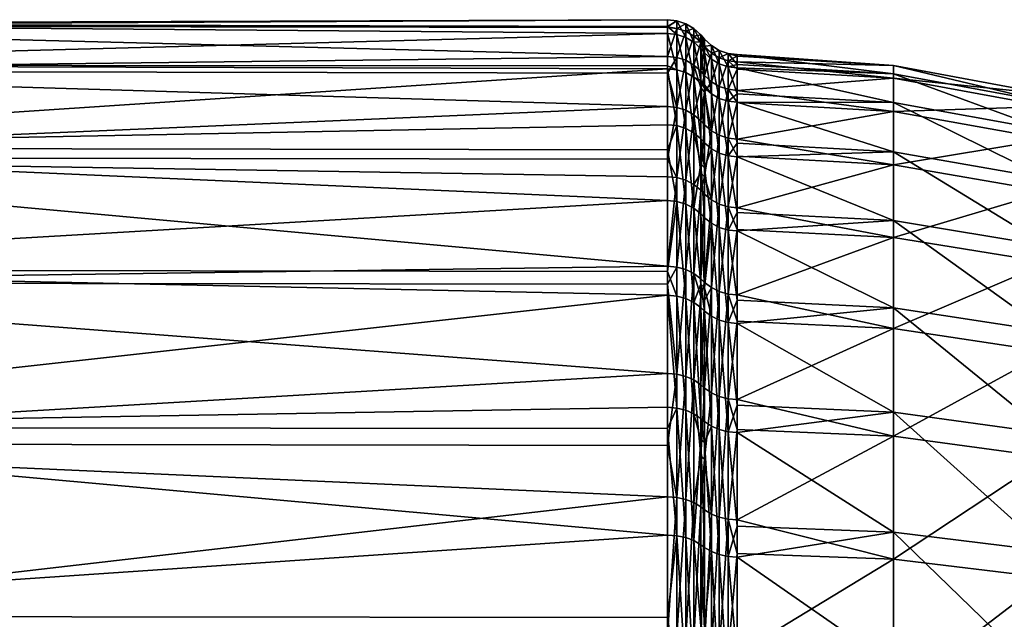
# Model space of a CAD drawing. Units: inches. Extents: x 18 to 237, y -77 to 35.
# Drawn here: x 34 to 49, y 13 to 23 of the extents above; entities that cross this region are included whole.
import ezdxf

# ---------------------------------------------------------------- set-up
doc = ezdxf.new("R2010")
doc.units = ezdxf.units.IN
doc.header["$MEASUREMENT"] = 0

msp = doc.modelspace()

# ---------------------------------------------------------------- linework, layer by layer
for points in [[(43.923, 22.435, -112.143), (25, 22.448, -112.144), (43.923, 22.546, -109.6)], [(43.923, 22.546, -109.6), (25, 22.448, -112.144), (25, 22.479, -108.213)], [(43.923, 22.546, -109.6), (25, 22.479, -108.213), (43.923, 22.436, -108.216)], [(44.072, 22.531, -109.601), (43.923, 22.546, -109.6), (43.923, 22.436, -108.216)], [(44.072, 22.531, -109.601), (43.923, 22.435, -112.143), (43.923, 22.546, -109.6)], [(44.072, 22.311, -106.835), (44.072, 22.531, -109.601), (43.923, 22.436, -108.216)], [(44.072, 22.531, -109.601), (44.072, 22.409, -112.372), (43.923, 22.435, -112.143)], [(44.214, 22.264, -106.841), (44.214, 22.483, -109.601), (44.072, 22.531, -109.601)], [(44.214, 22.264, -106.841), (44.072, 22.531, -109.601), (44.072, 22.311, -106.835)], [(44.214, 22.483, -109.601), (44.072, 22.409, -112.372), (44.072, 22.531, -109.601)], [(25, 21.827, -104.337), (43.923, 22.326, -106.833), (25, 22.479, -108.213)], [(43.923, 22.436, -108.216), (25, 22.479, -108.213), (43.923, 22.326, -106.833)], [(43.923, 22.435, -112.143), (43.923, 22.425, -112.374), (25, 22.448, -112.144)], [(25, 22.448, -112.144), (43.923, 22.425, -112.374), (43.923, 21.963, -115.112)], [(25, 22.448, -112.144), (43.923, 21.963, -115.112), (25, 21.735, -116.009)], [(44.072, 22.311, -106.835), (43.923, 22.436, -108.216), (43.923, 22.326, -106.833)], [(44.072, 22.409, -112.372), (43.923, 22.425, -112.374), (43.923, 22.435, -112.143)], [(44.072, 22.409, -112.372), (43.923, 21.963, -115.112), (43.923, 22.425, -112.374)], [(44.072, 22.409, -112.372), (44.072, 21.947, -115.108), (43.923, 21.963, -115.112)], [(44.214, 22.483, -109.601), (44.214, 22.362, -112.367), (44.072, 22.409, -112.372)], [(44.214, 22.362, -112.367), (44.072, 21.947, -115.108), (44.072, 22.409, -112.372)], [(44.214, 22.362, -112.367), (44.214, 21.902, -115.097), (44.072, 21.947, -115.108)], [(44.342, 22.189, -106.852), (44.342, 22.407, -109.603), (44.214, 22.483, -109.601)], [(44.342, 22.189, -106.852), (44.214, 22.483, -109.601), (44.214, 22.264, -106.841)], [(44.342, 22.407, -109.603), (44.214, 22.362, -112.367), (44.214, 22.483, -109.601)], [(44.342, 22.407, -109.603), (44.342, 22.286, -112.359), (44.214, 22.362, -112.367)], [(44.342, 22.286, -112.359), (44.214, 21.902, -115.097), (44.214, 22.362, -112.367)], [(44.452, 22.197, -108.235), (44.452, 22.306, -109.605), (44.342, 22.407, -109.603)], [(44.452, 22.197, -108.235), (44.342, 22.407, -109.603), (44.342, 22.189, -106.852)], [(44.452, 22.306, -109.605), (44.342, 22.286, -112.359), (44.342, 22.407, -109.603)], [(25, 21.827, -104.337), (43.923, 21.814, -104.339), (43.923, 22.326, -106.833)], [(44.072, 21.753, -104.117), (44.072, 22.311, -106.835), (43.923, 22.326, -106.833)], [(44.072, 21.753, -104.117), (43.923, 22.326, -106.833), (43.923, 21.814, -104.339)], [(44.214, 21.707, -104.129), (44.214, 22.264, -106.841), (44.072, 22.311, -106.835)], [(44.214, 21.707, -104.129), (44.072, 22.311, -106.835), (44.072, 21.753, -104.117)], [(44.342, 22.286, -112.359), (44.342, 21.827, -115.08), (44.214, 21.902, -115.097)], [(44.342, 21.634, -104.149), (44.342, 22.189, -106.852), (44.214, 22.264, -106.841)], [(44.342, 21.634, -104.149), (44.214, 22.264, -106.841), (44.214, 21.707, -104.129)], [(44.452, 22.195, -112.12), (44.342, 22.286, -112.359), (44.452, 22.306, -109.605)], [(44.452, 22.195, -112.12), (44.452, 22.185, -112.349), (44.342, 22.286, -112.359)], [(44.452, 22.185, -112.349), (44.342, 21.827, -115.08), (44.342, 22.286, -112.359)], [(44.513, 22.235, -109.606), (44.452, 22.195, -112.12), (44.452, 22.306, -109.605)], [(44.513, 22.235, -109.606), (44.452, 22.306, -109.605), (44.513, 22.127, -108.241)], [(44.513, 22.127, -108.241), (44.452, 22.306, -109.605), (44.452, 22.197, -108.235)], [(44.513, 22.125, -112.113), (44.452, 22.195, -112.12), (44.513, 22.235, -109.606)], [(44.621, 22.135, -109.608), (44.513, 22.125, -112.113), (44.513, 22.235, -109.606)], [(44.621, 22.135, -109.608), (44.513, 22.235, -109.606), (44.513, 22.127, -108.241)], [(44.342, 22.189, -106.852), (44.452, 22.088, -106.866), (44.452, 22.197, -108.235)], [(44.452, 21.582, -104.4), (44.452, 22.088, -106.866), (44.342, 22.189, -106.852)], [(44.452, 21.582, -104.4), (44.342, 22.189, -106.852), (44.342, 21.634, -104.149)], [(44.452, 22.185, -112.349), (44.452, 21.728, -115.057), (44.342, 21.827, -115.08)], [(44.513, 22.127, -108.241), (44.452, 22.197, -108.235), (44.513, 22.018, -106.876)], [(44.513, 22.018, -106.876), (44.452, 22.197, -108.235), (44.452, 22.088, -106.866)], [(44.513, 22.125, -112.113), (44.452, 22.185, -112.349), (44.452, 22.195, -112.12)], [(44.513, 22.115, -112.341), (44.452, 21.728, -115.057), (44.452, 22.185, -112.349)], [(44.513, 22.115, -112.341), (44.452, 22.185, -112.349), (44.513, 22.125, -112.113)], [(44.513, 21.66, -115.041), (44.452, 21.728, -115.057), (44.513, 22.115, -112.341)], [(44.513, 22.018, -106.876), (44.452, 22.088, -106.866), (44.513, 21.513, -104.418)], [(44.513, 21.513, -104.418), (44.452, 22.088, -106.866), (44.452, 21.582, -104.4)], [(44.621, 21.919, -106.89), (44.621, 22.135, -109.608), (44.513, 22.127, -108.241)], [(44.621, 22.015, -112.331), (44.513, 22.125, -112.113), (44.621, 22.135, -109.608)], [(44.621, 21.919, -106.89), (44.513, 22.127, -108.241), (44.513, 22.018, -106.876)], [(44.621, 22.015, -112.331), (44.513, 22.115, -112.341), (44.513, 22.125, -112.113)], [(44.513, 21.66, -115.041), (44.513, 22.115, -112.341), (44.621, 22.015, -112.331)], [(44.621, 22.015, -112.331), (44.621, 22.135, -109.608), (44.747, 22.059, -109.609)], [(44.747, 21.844, -106.901), (44.747, 22.059, -109.609), (44.621, 22.135, -109.608)], [(44.747, 21.844, -106.901), (44.621, 22.135, -109.608), (44.621, 21.919, -106.89)], [(44.747, 21.94, -112.323), (44.621, 22.015, -112.331), (44.747, 22.059, -109.609)], [(44.747, 21.94, -112.323), (44.747, 22.059, -109.609), (44.886, 22.012, -109.61)], [(44.886, 21.797, -106.908), (44.886, 22.012, -109.61), (44.747, 22.059, -109.609)], [(44.886, 21.797, -106.908), (44.747, 22.059, -109.609), (44.747, 21.844, -106.901)], [(43.923, 21.698, -115.998), (25, 21.735, -116.009), (43.923, 21.963, -115.112)], [(44.072, 21.947, -115.108), (43.923, 21.698, -115.998), (43.923, 21.963, -115.112)], [(44.072, 21.947, -115.108), (44.072, 21.153, -117.767), (43.923, 21.698, -115.998)], [(44.214, 21.902, -115.097), (44.072, 21.153, -117.767), (44.072, 21.947, -115.108)], [(44.214, 21.902, -115.097), (44.214, 21.109, -117.75), (44.072, 21.153, -117.767)], [(44.342, 21.827, -115.08), (44.214, 21.109, -117.75), (44.214, 21.902, -115.097)], [(44.621, 21.371, -104.22), (44.621, 21.919, -106.89), (44.513, 22.018, -106.876)], [(44.621, 21.371, -104.22), (44.513, 22.018, -106.876), (44.513, 21.513, -104.418)], [(44.621, 21.562, -115.018), (44.513, 21.66, -115.041), (44.621, 22.015, -112.331)], [(44.621, 21.562, -115.018), (44.621, 22.015, -112.331), (44.747, 21.94, -112.323)], [(44.747, 21.94, -112.323), (44.747, 21.488, -115.001), (44.621, 21.562, -115.018)], [(44.747, 21.298, -104.24), (44.747, 21.844, -106.901), (44.621, 21.919, -106.89)], [(44.747, 21.298, -104.24), (44.621, 21.919, -106.89), (44.621, 21.371, -104.22)], [(44.886, 22.012, -109.61), (44.886, 21.893, -112.318), (44.747, 21.94, -112.323)], [(44.747, 21.94, -112.323), (44.886, 21.893, -112.318), (44.747, 21.488, -115.001)], [(44.886, 21.893, -112.318), (44.886, 21.442, -114.991), (44.747, 21.488, -115.001)], [(45.031, 21.833, -107.585), (45.031, 21.994, -109.61), (44.886, 22.012, -109.61)], [(45.031, 21.833, -107.585), (44.886, 22.012, -109.61), (44.886, 21.797, -106.908)], [(45.031, 21.994, -109.61), (45.031, 21.965, -110.286), (44.886, 22.012, -109.61)], [(44.886, 22.012, -109.61), (45.031, 21.965, -110.286), (44.886, 21.893, -112.318)], [(45.031, 21.965, -110.286), (45.031, 21.876, -112.316), (44.886, 21.893, -112.318)], [(44.886, 21.893, -112.318), (45.031, 21.876, -112.316), (45.031, 21.763, -112.983)], [(44.886, 21.893, -112.318), (45.031, 21.763, -112.983), (44.886, 21.442, -114.991)], [(45.031, 21.994, -109.61), (45.031, 21.833, -107.585), (47.516, 21.689, -107.602)], [(45.031, 21.965, -110.286), (45.031, 21.994, -109.61), (47.516, 21.82, -110.285)], [(47.516, 21.82, -110.285), (45.031, 21.994, -109.61), (47.516, 21.689, -107.602)], [(45.031, 21.876, -112.316), (45.031, 21.965, -110.286), (47.516, 21.82, -110.285)], [(25, 20.512, -100.633), (43.923, 21.768, -104.113), (25, 21.827, -104.337)], [(43.923, 21.768, -104.113), (43.923, 21.814, -104.339), (25, 21.827, -104.337)], [(25, 20.512, -100.633), (43.923, 20.88, -101.483), (43.923, 21.768, -104.113)], [(43.923, 21.814, -104.339), (43.923, 21.768, -104.113), (44.072, 21.753, -104.117)], [(44.072, 20.865, -101.489), (44.072, 21.753, -104.117), (43.923, 21.768, -104.113)], [(44.072, 20.865, -101.489), (43.923, 21.768, -104.113), (43.923, 20.88, -101.483)], [(44.214, 20.821, -101.506), (44.214, 21.707, -104.129), (44.072, 21.753, -104.117)], [(44.214, 20.821, -101.506), (44.072, 21.753, -104.117), (44.072, 20.865, -101.489)], [(44.342, 21.827, -115.08), (44.342, 21.038, -117.724), (44.214, 21.109, -117.75)], [(44.342, 21.827, -115.08), (44.452, 21.728, -115.057), (44.452, 21.467, -115.934)], [(44.452, 21.467, -115.934), (44.342, 21.038, -117.724), (44.342, 21.827, -115.08)], [(44.886, 21.252, -104.253), (44.886, 21.797, -106.908), (44.747, 21.844, -106.901)], [(44.886, 21.252, -104.253), (44.747, 21.844, -106.901), (44.747, 21.298, -104.24)], [(44.886, 21.797, -106.908), (45.031, 21.78, -106.91), (45.031, 21.833, -107.585)], [(45.031, 21.371, -104.92), (45.031, 21.78, -106.91), (44.886, 21.797, -106.908)], [(45.031, 21.371, -104.92), (44.886, 21.797, -106.908), (44.886, 21.252, -104.253)], [(44.886, 21.442, -114.991), (45.031, 21.763, -112.983), (45.031, 21.425, -114.987)], [(45.031, 21.763, -112.983), (45.031, 21.876, -112.316), (47.516, 21.619, -112.965)], [(47.516, 21.619, -112.965), (45.031, 21.876, -112.316), (47.516, 21.82, -110.285)], [(45.031, 21.833, -107.585), (45.031, 21.78, -106.91), (47.516, 21.689, -107.602)], [(45.031, 21.78, -106.91), (45.031, 21.371, -104.92), (47.516, 21.23, -104.954)], [(47.516, 21.689, -107.602), (45.031, 21.78, -106.91), (47.516, 21.23, -104.954)], [(45.031, 21.425, -114.987), (45.031, 21.763, -112.983), (47.516, 21.619, -112.965)], [(47.516, 21.82, -110.285), (47.516, 21.689, -107.602), (49.964, 21.237, -107.652)], [(47.516, 21.619, -112.965), (47.516, 21.82, -110.285), (49.964, 21.364, -110.279)], [(49.964, 21.364, -110.279), (47.516, 21.82, -110.285), (49.964, 21.237, -107.652)], [(43.923, 21.168, -117.772), (25, 20.361, -119.692), (25, 21.735, -116.009)], [(43.923, 21.168, -117.772), (25, 21.735, -116.009), (43.923, 21.698, -115.998)], [(44.072, 21.153, -117.767), (43.923, 21.168, -117.772), (43.923, 21.698, -115.998)], [(44.342, 20.751, -101.535), (44.342, 21.634, -104.149), (44.214, 21.707, -104.129)], [(44.342, 20.751, -101.535), (44.214, 21.707, -104.129), (44.214, 20.821, -101.506)], [(44.452, 20.657, -101.573), (44.452, 21.536, -104.176), (44.342, 21.634, -104.149)], [(44.342, 21.634, -104.149), (44.452, 21.536, -104.176), (44.452, 21.582, -104.4)], [(44.452, 20.657, -101.573), (44.342, 21.634, -104.149), (44.342, 20.751, -101.535)], [(44.513, 21.66, -115.041), (44.452, 21.467, -115.934), (44.452, 21.728, -115.057)], [(44.513, 21.398, -115.915), (44.452, 21.467, -115.934), (44.513, 21.66, -115.041)], [(44.513, 21.513, -104.418), (44.452, 21.582, -104.4), (44.513, 21.467, -104.194)], [(44.513, 21.467, -104.194), (44.452, 21.582, -104.4), (44.452, 21.536, -104.176)], [(44.513, 21.398, -115.915), (44.513, 21.66, -115.041), (44.621, 21.562, -115.018)], [(47.516, 21.091, -115.599), (45.031, 21.425, -114.987), (47.516, 21.619, -112.965)], [(47.516, 21.689, -107.602), (47.516, 21.23, -104.954), (49.964, 20.787, -105.06)], [(49.964, 21.237, -107.652), (47.516, 21.689, -107.602), (49.964, 20.787, -105.06)], [(47.516, 21.091, -115.599), (47.516, 21.619, -112.965), (49.964, 21.168, -112.903)], [(49.964, 21.168, -112.903), (47.516, 21.619, -112.965), (49.964, 21.364, -110.279)], [(44.452, 21.467, -115.934), (44.452, 20.942, -117.689), (44.342, 21.038, -117.724)], [(44.513, 21.467, -104.194), (44.452, 21.536, -104.176), (44.513, 20.591, -101.6)], [(44.513, 20.591, -101.6), (44.452, 21.536, -104.176), (44.452, 20.657, -101.573)], [(44.513, 21.398, -115.915), (44.452, 20.942, -117.689), (44.452, 21.467, -115.934)], [(44.621, 21.562, -115.018), (44.621, 20.782, -117.63), (44.513, 21.398, -115.915)], [(44.513, 21.513, -104.418), (44.513, 21.467, -104.194), (44.621, 21.371, -104.22)], [(44.621, 20.498, -101.638), (44.621, 21.371, -104.22), (44.513, 21.467, -104.194)], [(44.621, 20.498, -101.638), (44.513, 21.467, -104.194), (44.513, 20.591, -101.6)], [(44.621, 21.562, -115.018), (44.747, 21.488, -115.001), (44.621, 20.782, -117.63)], [(44.621, 20.782, -117.63), (44.747, 21.488, -115.001), (44.747, 20.711, -117.604)], [(44.747, 20.711, -117.604), (44.747, 21.488, -115.001), (44.886, 21.442, -114.991)], [(44.747, 20.711, -117.604), (44.886, 21.442, -114.991), (44.886, 20.666, -117.588)], [(44.886, 21.442, -114.991), (45.031, 21.425, -114.987), (45.031, 21.231, -115.635)], [(44.886, 20.666, -117.588), (44.886, 21.442, -114.991), (45.031, 21.231, -115.635)], [(45.031, 21.231, -115.635), (45.031, 21.425, -114.987), (47.516, 21.091, -115.599)], [(44.513, 20.876, -117.665), (44.452, 20.942, -117.689), (44.513, 21.398, -115.915)], [(44.513, 21.398, -115.915), (44.621, 20.782, -117.63), (44.513, 20.876, -117.665)], [(44.747, 20.428, -101.667), (44.747, 21.298, -104.24), (44.621, 21.371, -104.22)], [(44.747, 20.428, -101.667), (44.621, 21.371, -104.22), (44.621, 20.498, -101.638)], [(44.886, 20.384, -101.685), (44.886, 21.252, -104.253), (44.747, 21.298, -104.24)], [(44.886, 20.384, -101.685), (44.747, 21.298, -104.24), (44.747, 20.428, -101.667)], [(44.886, 21.252, -104.253), (45.031, 21.235, -104.257), (45.031, 21.371, -104.92)], [(45.031, 21.371, -104.92), (45.031, 21.235, -104.257), (47.516, 21.23, -104.954)], [(43.923, 20.332, -119.679), (25, 20.361, -119.692), (43.923, 21.168, -117.772)], [(44.072, 21.153, -117.767), (43.923, 20.332, -119.679), (43.923, 21.168, -117.772)], [(44.072, 20.039, -120.307), (43.923, 20.332, -119.679), (44.072, 21.153, -117.767)], [(44.072, 20.039, -120.307), (44.072, 21.153, -117.767), (44.214, 21.109, -117.75)], [(45.031, 20.585, -102.332), (45.031, 21.235, -104.257), (44.886, 21.252, -104.253)], [(45.031, 20.585, -102.332), (44.886, 21.252, -104.253), (44.886, 20.384, -101.685)], [(44.886, 20.666, -117.588), (45.031, 21.231, -115.635), (45.031, 20.65, -117.582)], [(45.031, 21.235, -104.257), (45.031, 20.585, -102.332), (47.516, 20.449, -102.384)], [(47.516, 21.23, -104.954), (45.031, 21.235, -104.257), (47.516, 20.449, -102.384)], [(45.031, 20.65, -117.582), (45.031, 21.231, -115.635), (47.516, 21.091, -115.599)], [(47.516, 21.23, -104.954), (47.516, 20.449, -102.384), (49.964, 20.022, -102.543)], [(49.964, 20.787, -105.06), (47.516, 21.23, -104.954), (49.964, 20.022, -102.543)], [(49.964, 20.651, -115.482), (47.516, 21.091, -115.599), (49.964, 21.168, -112.903)], [(44.214, 19.997, -120.286), (44.072, 20.039, -120.307), (44.214, 21.109, -117.75)], [(44.214, 19.997, -120.286), (44.214, 21.109, -117.75), (44.342, 21.038, -117.724)], [(44.342, 21.038, -117.724), (44.342, 19.929, -120.251), (44.214, 19.997, -120.286)], [(44.452, 20.942, -117.689), (44.452, 20.114, -119.576), (44.342, 21.038, -117.724)], [(44.342, 21.038, -117.724), (44.452, 20.114, -119.576), (44.342, 19.929, -120.251)], [(47.516, 20.243, -118.148), (45.031, 20.65, -117.582), (47.516, 21.091, -115.599)], [(47.516, 20.243, -118.148), (47.516, 21.091, -115.599), (49.964, 20.651, -115.482)], [(43.923, 20.478, -100.649), (43.923, 20.88, -101.483), (25, 20.512, -100.633)], [(44.072, 20.865, -101.489), (43.923, 20.88, -101.483), (43.923, 20.478, -100.649)], [(44.072, 19.661, -98.989), (44.072, 20.865, -101.489), (43.923, 20.478, -100.649)], [(44.214, 19.62, -99.012), (44.214, 20.821, -101.506), (44.072, 20.865, -101.489)], [(44.214, 19.62, -99.012), (44.072, 20.865, -101.489), (44.072, 19.661, -98.989)], [(44.342, 19.553, -99.049), (44.342, 20.751, -101.535), (44.214, 20.821, -101.506)], [(44.342, 19.553, -99.049), (44.214, 20.821, -101.506), (44.214, 19.62, -99.012)], [(44.513, 20.876, -117.665), (44.452, 20.114, -119.576), (44.452, 20.942, -117.689)], [(44.513, 20.051, -119.545), (44.452, 20.114, -119.576), (44.513, 20.876, -117.665)], [(44.621, 20.782, -117.63), (44.513, 20.051, -119.545), (44.513, 20.876, -117.665)], [(44.452, 20.259, -100.749), (44.452, 20.657, -101.573), (44.342, 20.751, -101.535)], [(44.452, 20.259, -100.749), (44.342, 20.751, -101.535), (44.342, 19.553, -99.049)], [(44.513, 20.591, -101.6), (44.452, 20.657, -101.573), (44.513, 20.195, -100.778)], [(44.513, 20.195, -100.778), (44.452, 20.657, -101.573), (44.452, 20.259, -100.749)], [(44.621, 20.782, -117.63), (44.621, 19.687, -120.126), (44.513, 20.051, -119.545)], [(44.747, 20.711, -117.604), (44.621, 19.687, -120.126), (44.621, 20.782, -117.63)], [(44.747, 20.711, -117.604), (44.747, 19.62, -120.092), (44.621, 19.687, -120.126)], [(44.886, 20.666, -117.588), (44.747, 19.62, -120.092), (44.747, 20.711, -117.604)], [(44.886, 20.666, -117.588), (44.886, 19.577, -120.07), (44.747, 19.62, -120.092)], [(44.886, 20.666, -117.588), (45.031, 20.65, -117.582), (45.031, 20.378, -118.201)], [(45.031, 20.378, -118.201), (44.886, 19.577, -120.07), (44.886, 20.666, -117.588)], [(45.031, 20.378, -118.201), (45.031, 20.65, -117.582), (47.516, 20.243, -118.148)], [(49.964, 19.821, -117.978), (47.516, 20.243, -118.148), (49.964, 20.651, -115.482)], [(43.923, 20.478, -100.649), (25, 20.512, -100.633), (43.923, 19.675, -98.981)], [(43.923, 19.675, -98.981), (25, 20.512, -100.633), (25, 18.574, -97.213)], [(44.621, 20.498, -101.638), (44.513, 20.591, -101.6), (44.513, 20.195, -100.778)], [(44.621, 19.315, -99.182), (44.621, 20.498, -101.638), (44.513, 20.195, -100.778)], [(44.747, 19.25, -99.219), (44.747, 20.428, -101.667), (44.621, 20.498, -101.638)], [(44.747, 19.25, -99.219), (44.621, 20.498, -101.638), (44.621, 19.315, -99.182)], [(44.886, 20.384, -101.685), (45.031, 20.368, -101.691), (45.031, 20.585, -102.332)], [(45.031, 20.585, -102.332), (45.031, 20.368, -101.691), (47.516, 20.449, -102.384)], [(43.923, 20.332, -119.679), (43.923, 20.053, -120.314), (25, 20.361, -119.692)], [(25, 20.361, -119.692), (43.923, 20.053, -120.314), (43.923, 18.633, -122.701)], [(25, 20.361, -119.692), (43.923, 18.633, -122.701), (25, 18.369, -123.08)], [(44.072, 19.661, -98.989), (43.923, 20.478, -100.649), (43.923, 19.675, -98.981)], [(44.072, 20.039, -120.307), (43.923, 20.053, -120.314), (43.923, 20.332, -119.679)], [(44.886, 19.208, -99.243), (44.886, 20.384, -101.685), (44.747, 20.428, -101.667)], [(44.886, 19.208, -99.243), (44.747, 20.428, -101.667), (44.747, 19.25, -99.219)], [(45.031, 19.487, -99.861), (45.031, 20.368, -101.691), (44.886, 20.384, -101.685)], [(45.031, 19.487, -99.861), (44.886, 20.384, -101.685), (44.886, 19.208, -99.243)], [(45.031, 20.378, -118.201), (45.031, 19.562, -120.062), (44.886, 19.577, -120.07)], [(47.516, 20.449, -102.384), (45.031, 20.368, -101.691), (47.516, 19.358, -99.929)], [(45.031, 19.562, -120.062), (45.031, 20.378, -118.201), (47.516, 20.243, -118.148)], [(45.031, 20.368, -101.691), (45.031, 19.487, -99.861), (47.516, 19.358, -99.929)], [(47.516, 20.449, -102.384), (47.516, 19.358, -99.929), (49.964, 18.954, -100.139)], [(49.964, 20.022, -102.543), (47.516, 20.449, -102.384), (49.964, 18.954, -100.139)], [(44.342, 19.553, -99.049), (44.452, 19.465, -99.099), (44.452, 20.259, -100.749)], [(44.513, 20.195, -100.778), (44.452, 20.259, -100.749), (44.513, 19.403, -99.133)], [(44.513, 19.403, -99.133), (44.452, 20.259, -100.749), (44.452, 19.465, -99.099)], [(44.621, 19.315, -99.182), (44.513, 20.195, -100.778), (44.513, 19.403, -99.133)], [(47.516, 19.089, -120.574), (45.031, 19.562, -120.062), (47.516, 20.243, -118.148)], [(47.516, 19.089, -120.574), (47.516, 20.243, -118.148), (49.964, 19.821, -117.978)], [(43.923, 18.633, -122.701), (43.923, 20.053, -120.314), (44.072, 20.039, -120.307)], [(44.072, 18.62, -122.692), (43.923, 18.633, -122.701), (44.072, 20.039, -120.307)], [(44.072, 18.62, -122.692), (44.072, 20.039, -120.307), (44.214, 19.997, -120.286)], [(44.452, 20.114, -119.576), (44.452, 19.839, -120.204), (44.342, 19.929, -120.251)], [(44.513, 20.051, -119.545), (44.452, 19.839, -120.204), (44.452, 20.114, -119.576)], [(44.513, 19.776, -120.172), (44.452, 19.839, -120.204), (44.513, 20.051, -119.545)], [(44.621, 19.687, -120.126), (44.513, 19.776, -120.172), (44.513, 20.051, -119.545)], [(44.214, 19.997, -120.286), (44.214, 18.581, -122.665), (44.072, 18.62, -122.692)], [(44.214, 19.997, -120.286), (44.342, 19.929, -120.251), (44.214, 18.581, -122.665)], [(44.342, 19.929, -120.251), (44.342, 18.518, -122.622), (44.214, 18.581, -122.665)], [(44.342, 19.929, -120.251), (44.452, 19.839, -120.204), (44.342, 18.518, -122.622)], [(44.342, 18.518, -122.622), (44.452, 19.839, -120.204), (44.452, 18.434, -122.565)], [(44.513, 19.776, -120.172), (44.452, 18.434, -122.565), (44.452, 19.839, -120.204)], [(44.513, 18.376, -122.525), (44.452, 18.434, -122.565), (44.513, 19.776, -120.172)], [(44.621, 19.687, -120.126), (44.513, 18.376, -122.525), (44.513, 19.776, -120.172)], [(49.964, 18.69, -120.353), (47.516, 19.089, -120.574), (49.964, 19.821, -117.978)], [(43.923, 19.675, -98.981), (25, 18.574, -97.213), (43.923, 18.547, -97.23)], [(43.923, 18.547, -97.23), (44.072, 19.661, -98.989), (43.923, 19.675, -98.981)], [(44.072, 18.159, -96.656), (44.072, 19.661, -98.989), (43.923, 18.547, -97.23)], [(44.072, 19.661, -98.989), (44.214, 18.121, -96.684), (44.214, 19.62, -99.012)], [(44.072, 18.159, -96.656), (44.214, 18.121, -96.684), (44.072, 19.661, -98.989)], [(44.214, 19.62, -99.012), (44.214, 18.121, -96.684), (44.342, 18.059, -96.729)], [(44.214, 19.62, -99.012), (44.342, 18.059, -96.729), (44.342, 19.553, -99.049)], [(44.342, 19.553, -99.049), (44.342, 18.059, -96.729), (44.452, 18.349, -97.367)], [(44.342, 19.553, -99.049), (44.452, 18.349, -97.367), (44.452, 19.465, -99.099)], [(44.621, 19.687, -120.126), (44.621, 18.293, -122.469), (44.513, 18.376, -122.525)], [(44.747, 19.62, -120.092), (44.621, 18.293, -122.469), (44.621, 19.687, -120.126)], [(44.747, 19.62, -120.092), (44.747, 18.231, -122.426), (44.621, 18.293, -122.469)], [(44.886, 19.577, -120.07), (44.747, 18.231, -122.426), (44.747, 19.62, -120.092)], [(44.886, 19.577, -120.07), (44.886, 18.191, -122.399), (44.747, 18.231, -122.426)], [(44.886, 19.577, -120.07), (45.031, 19.562, -120.062), (45.031, 19.216, -120.643)], [(45.031, 19.216, -120.643), (44.886, 18.191, -122.399), (44.886, 19.577, -120.07)], [(45.031, 19.216, -120.643), (45.031, 19.562, -120.062), (47.516, 19.089, -120.574)], [(44.513, 19.403, -99.133), (44.452, 19.465, -99.099), (44.513, 18.291, -97.407)], [(44.513, 18.291, -97.407), (44.452, 19.465, -99.099), (44.452, 18.349, -97.367)], [(44.513, 18.291, -97.407), (44.621, 19.315, -99.182), (44.513, 19.403, -99.133)], [(44.886, 19.208, -99.243), (45.031, 19.193, -99.251), (45.031, 19.487, -99.861)], [(45.031, 19.487, -99.861), (45.031, 19.193, -99.251), (47.516, 19.358, -99.929)], [(44.621, 17.84, -96.891), (44.621, 19.315, -99.182), (44.513, 18.291, -97.407)], [(44.621, 19.315, -99.182), (44.747, 17.779, -96.935), (44.747, 19.25, -99.219)], [(44.621, 17.84, -96.891), (44.747, 17.779, -96.935), (44.621, 19.315, -99.182)], [(44.747, 19.25, -99.219), (44.747, 17.779, -96.935), (44.886, 17.741, -96.964)], [(44.747, 19.25, -99.219), (44.886, 17.741, -96.964), (44.886, 19.208, -99.243)], [(47.516, 19.358, -99.929), (45.031, 19.193, -99.251), (47.516, 17.974, -97.626)], [(47.516, 19.358, -99.929), (47.516, 17.974, -97.626), (49.964, 17.599, -97.884)], [(49.964, 18.954, -100.139), (47.516, 19.358, -99.929), (49.964, 17.599, -97.884)], [(45.031, 19.216, -120.643), (45.031, 18.177, -122.389), (44.886, 18.191, -122.399)], [(44.886, 19.208, -99.243), (44.886, 17.741, -96.964), (45.031, 18.093, -97.543)], [(44.886, 19.208, -99.243), (45.031, 18.093, -97.543), (45.031, 19.193, -99.251)], [(45.031, 18.177, -122.389), (45.031, 19.216, -120.643), (47.516, 19.089, -120.574)], [(45.031, 19.193, -99.251), (45.031, 18.093, -97.543), (47.516, 17.974, -97.626)], [(47.516, 17.644, -122.84), (45.031, 18.177, -122.389), (47.516, 19.089, -120.574)], [(47.516, 17.644, -122.84), (47.516, 19.089, -120.574), (49.964, 18.69, -120.353)], [(43.923, 18.633, -122.701), (43.923, 18.35, -123.066), (25, 18.369, -123.08)], [(43.923, 18.35, -123.066), (43.923, 18.633, -122.701), (44.072, 18.62, -122.692)], [(44.072, 18.62, -122.692), (44.072, 16.919, -124.884), (43.923, 18.35, -123.066)], [(44.072, 18.62, -122.692), (44.214, 18.581, -122.665), (44.072, 16.919, -124.884)], [(49.964, 17.276, -122.572), (47.516, 17.644, -122.84), (49.964, 18.69, -120.353)], [(25, 16.071, -94.182), (43.923, 18.171, -96.647), (25, 18.574, -97.213)], [(43.923, 18.547, -97.23), (25, 18.574, -97.213), (43.923, 18.171, -96.647)], [(43.923, 18.547, -97.23), (43.923, 18.171, -96.647), (44.072, 18.159, -96.656)], [(44.072, 16.919, -124.884), (44.214, 18.581, -122.665), (44.214, 16.884, -124.852)], [(44.214, 16.884, -124.852), (44.214, 18.581, -122.665), (44.342, 18.518, -122.622)], [(44.214, 16.884, -124.852), (44.342, 18.518, -122.622), (44.342, 16.827, -124.802)], [(44.342, 18.518, -122.622), (44.452, 18.434, -122.565), (44.452, 18.154, -122.926)], [(44.342, 16.827, -124.802), (44.342, 18.518, -122.622), (44.452, 18.154, -122.926)], [(25, 18.369, -123.08), (43.923, 18.35, -123.066), (43.923, 16.931, -124.894)], [(25, 18.369, -123.08), (43.923, 16.931, -124.894), (25, 15.818, -126.071)], [(43.923, 18.35, -123.066), (44.072, 16.919, -124.884), (43.923, 16.931, -124.894)], [(44.342, 18.059, -96.729), (44.452, 17.977, -96.79), (44.452, 18.349, -97.367)], [(44.513, 18.376, -122.525), (44.452, 18.154, -122.926), (44.452, 18.434, -122.565)], [(44.513, 18.096, -122.885), (44.452, 18.154, -122.926), (44.513, 18.376, -122.525)], [(44.513, 18.291, -97.407), (44.452, 18.349, -97.367), (44.513, 17.92, -96.831)], [(44.513, 17.92, -96.831), (44.452, 18.349, -97.367), (44.452, 17.977, -96.79)], [(44.513, 18.096, -122.885), (44.513, 18.376, -122.525), (44.621, 18.293, -122.469)], [(25, 16.071, -94.182), (43.923, 16.393, -94.515), (43.923, 18.171, -96.647)], [(44.072, 18.159, -96.656), (43.923, 18.171, -96.647), (44.072, 16.381, -94.526)], [(44.072, 16.381, -94.526), (43.923, 18.171, -96.647), (43.923, 16.393, -94.515)], [(44.072, 16.381, -94.526), (44.214, 16.347, -94.558), (44.072, 18.159, -96.656)], [(44.214, 16.347, -94.558), (44.214, 18.121, -96.684), (44.072, 18.159, -96.656)], [(44.342, 16.827, -124.802), (44.452, 18.154, -122.926), (44.452, 16.751, -124.735)], [(44.513, 18.096, -122.885), (44.452, 16.751, -124.735), (44.452, 18.154, -122.926)], [(44.621, 18.293, -122.469), (44.621, 16.622, -124.622), (44.513, 16.697, -124.688)], [(44.621, 18.293, -122.469), (44.513, 16.697, -124.688), (44.513, 18.096, -122.885)], [(44.513, 18.291, -97.407), (44.513, 17.92, -96.831), (44.621, 17.84, -96.891)], [(44.747, 18.231, -122.426), (44.621, 16.622, -124.622), (44.621, 18.293, -122.469)], [(44.747, 18.231, -122.426), (44.747, 16.566, -124.572), (44.621, 16.622, -124.622)], [(44.886, 18.191, -122.399), (44.747, 16.566, -124.572), (44.747, 18.231, -122.426)], [(44.886, 18.191, -122.399), (44.886, 16.53, -124.541), (44.747, 16.566, -124.572)], [(44.886, 18.191, -122.399), (45.031, 18.177, -122.389), (45.031, 17.762, -122.924)], [(45.031, 17.762, -122.924), (44.886, 16.53, -124.541), (44.886, 18.191, -122.399)], [(45.031, 17.762, -122.924), (45.031, 18.177, -122.389), (47.516, 17.644, -122.84)], [(44.342, 16.292, -94.611), (44.342, 18.059, -96.729), (44.214, 18.121, -96.684)], [(44.214, 16.347, -94.558), (44.342, 16.292, -94.611), (44.214, 18.121, -96.684)], [(44.342, 16.292, -94.611), (44.452, 16.218, -94.68), (44.342, 18.059, -96.729)], [(44.342, 18.059, -96.729), (44.452, 16.218, -94.68), (44.452, 17.977, -96.79)], [(44.513, 16.697, -124.688), (44.452, 16.751, -124.735), (44.513, 18.096, -122.885)], [(44.886, 17.741, -96.964), (45.031, 17.726, -96.974), (45.031, 18.093, -97.543)], [(45.031, 18.093, -97.543), (45.031, 17.726, -96.974), (47.516, 17.974, -97.626)], [(44.513, 17.92, -96.831), (44.452, 17.977, -96.79), (44.513, 16.166, -94.729)], [(44.513, 16.166, -94.729), (44.452, 17.977, -96.79), (44.452, 16.218, -94.68)], [(44.621, 17.84, -96.891), (44.513, 17.92, -96.831), (44.621, 16.093, -94.798)], [(44.621, 16.093, -94.798), (44.513, 17.92, -96.831), (44.513, 16.166, -94.729)], [(44.621, 16.093, -94.798), (44.747, 16.039, -94.85), (44.621, 17.84, -96.891)], [(44.747, 16.039, -94.85), (44.747, 17.779, -96.935), (44.621, 17.84, -96.891)], [(47.516, 17.974, -97.626), (45.031, 17.726, -96.974), (47.516, 16.317, -95.511)], [(47.516, 17.974, -97.626), (47.516, 16.317, -95.511), (49.964, 15.976, -95.814)], [(49.964, 17.599, -97.884), (47.516, 17.974, -97.626), (49.964, 15.976, -95.814)], [(44.886, 16.004, -94.882), (44.886, 17.741, -96.964), (44.747, 17.779, -96.935)], [(44.747, 16.039, -94.85), (44.886, 16.004, -94.882), (44.747, 17.779, -96.935)], [(45.031, 17.762, -122.924), (45.031, 16.517, -124.529), (44.886, 16.53, -124.541)], [(44.886, 16.004, -94.882), (45.031, 16.425, -95.414), (44.886, 17.741, -96.964)], [(44.886, 17.741, -96.964), (45.031, 16.425, -95.414), (45.031, 17.726, -96.974)], [(45.031, 16.517, -124.529), (45.031, 17.762, -122.924), (47.516, 17.644, -122.84)], [(45.031, 17.726, -96.974), (45.031, 16.425, -95.414), (47.516, 16.317, -95.511)], [(47.516, 15.933, -124.911), (45.031, 16.517, -124.529), (47.516, 17.644, -122.84)], [(47.516, 15.933, -124.911), (47.516, 17.644, -122.84), (49.964, 17.276, -122.572)], [(49.964, 15.6, -124.599), (47.516, 15.933, -124.911), (49.964, 17.276, -122.572)], [(43.923, 16.931, -124.894), (43.923, 15.789, -126.042), (25, 15.818, -126.071)], [(44.072, 16.919, -124.884), (43.923, 15.789, -126.042), (43.923, 16.931, -124.894)], [(44.072, 16.919, -124.884), (44.072, 14.962, -126.85), (43.923, 15.789, -126.042)], [(44.214, 16.884, -124.852), (44.072, 14.962, -126.85), (44.072, 16.919, -124.884)], [(44.214, 16.884, -124.852), (44.214, 14.931, -126.815), (44.072, 14.962, -126.85)], [(44.342, 16.827, -124.802), (44.214, 14.931, -126.815), (44.214, 16.884, -124.852)], [(44.342, 16.827, -124.802), (44.342, 14.88, -126.758), (44.214, 14.931, -126.815)], [(44.342, 16.827, -124.802), (44.452, 16.751, -124.735), (44.452, 15.62, -125.871)], [(44.452, 15.62, -125.871), (44.342, 14.88, -126.758), (44.342, 16.827, -124.802)], [(44.513, 16.697, -124.688), (44.452, 15.62, -125.871), (44.452, 16.751, -124.735)], [(44.513, 15.571, -125.82), (44.452, 15.62, -125.871), (44.513, 16.697, -124.688)], [(44.621, 16.622, -124.622), (44.513, 15.571, -125.82), (44.513, 16.697, -124.688)], [(44.621, 16.622, -124.622), (44.621, 14.699, -126.554), (44.513, 15.571, -125.82)], [(44.747, 16.566, -124.572), (44.621, 14.699, -126.554), (44.621, 16.622, -124.622)], [(44.747, 16.566, -124.572), (44.747, 14.649, -126.498), (44.621, 14.699, -126.554)], [(44.886, 16.53, -124.541), (44.747, 14.649, -126.498), (44.747, 16.566, -124.572)], [(44.886, 16.53, -124.541), (44.886, 14.618, -126.462), (44.747, 14.649, -126.498)], [(44.886, 16.53, -124.541), (45.031, 16.517, -124.529), (45.031, 16.039, -125.009)], [(45.031, 16.039, -125.009), (44.886, 14.618, -126.462), (44.886, 16.53, -124.541)], [(44.886, 16.004, -94.882), (45.031, 15.991, -94.894), (45.031, 16.425, -95.414)], [(45.031, 16.039, -125.009), (45.031, 16.517, -124.529), (47.516, 15.933, -124.911)], [(45.031, 16.425, -95.414), (45.031, 15.991, -94.894), (47.516, 16.317, -95.511)], [(43.923, 16.055, -94.199), (43.923, 16.393, -94.515), (25, 16.071, -94.182)], [(44.072, 16.381, -94.526), (43.923, 16.393, -94.515), (43.923, 16.055, -94.199)], [(44.072, 14.355, -92.63), (44.072, 16.381, -94.526), (43.923, 16.055, -94.199)], [(44.214, 14.325, -92.667), (44.214, 16.347, -94.558), (44.072, 16.381, -94.526)], [(44.072, 14.355, -92.63), (44.214, 14.325, -92.667), (44.072, 16.381, -94.526)], [(44.214, 14.325, -92.667), (44.342, 14.277, -92.725), (44.214, 16.347, -94.558)], [(44.342, 14.277, -92.725), (44.342, 16.292, -94.611), (44.214, 16.347, -94.558)], [(44.452, 15.884, -94.368), (44.452, 16.218, -94.68), (44.342, 16.292, -94.611)], [(44.342, 14.277, -92.725), (44.452, 15.884, -94.368), (44.342, 16.292, -94.611)], [(47.516, 16.317, -95.511), (45.031, 15.991, -94.894), (47.516, 14.413, -93.616)], [(47.516, 16.317, -95.511), (47.516, 14.413, -93.616), (49.964, 14.112, -93.958)], [(49.964, 15.976, -95.814), (47.516, 16.317, -95.511), (49.964, 14.112, -93.958)], [(44.513, 16.166, -94.729), (44.452, 16.218, -94.68), (44.513, 15.833, -94.417)], [(44.513, 15.833, -94.417), (44.452, 16.218, -94.68), (44.452, 15.884, -94.368)], [(44.621, 16.093, -94.798), (44.513, 16.166, -94.729), (44.513, 15.833, -94.417)], [(43.923, 16.055, -94.199), (25, 16.071, -94.182), (43.923, 14.366, -92.618)], [(43.923, 14.366, -92.618), (25, 16.071, -94.182), (25, 13.08, -91.631)], [(43.923, 16.055, -94.199), (43.923, 14.366, -92.618), (44.072, 14.355, -92.63)], [(44.621, 14.103, -92.935), (44.621, 16.093, -94.798), (44.513, 15.833, -94.417)], [(44.747, 14.055, -92.994), (44.747, 16.039, -94.85), (44.621, 16.093, -94.798)], [(44.621, 14.103, -92.935), (44.747, 14.055, -92.994), (44.621, 16.093, -94.798)], [(44.747, 14.055, -92.994), (44.886, 14.025, -93.03), (44.747, 16.039, -94.85)], [(44.886, 14.025, -93.03), (44.886, 16.004, -94.882), (44.747, 16.039, -94.85)], [(45.031, 16.039, -125.009), (45.031, 14.606, -126.449), (44.886, 14.618, -126.462)], [(45.031, 14.508, -93.506), (45.031, 15.991, -94.894), (44.886, 16.004, -94.882)], [(44.886, 14.025, -93.03), (45.031, 14.508, -93.506), (44.886, 16.004, -94.882)], [(45.031, 14.606, -126.449), (45.031, 16.039, -125.009), (47.516, 15.933, -124.911)], [(45.031, 15.991, -94.894), (45.031, 14.508, -93.506), (47.516, 14.413, -93.616)], [(25, 15.818, -126.071), (43.923, 15.789, -126.042), (43.923, 14.973, -126.862)], [(25, 15.818, -126.071), (43.923, 14.973, -126.862), (25, 12.787, -128.574)], [(44.452, 14.212, -92.804), (44.452, 15.884, -94.368), (44.342, 14.277, -92.725)], [(44.513, 15.833, -94.417), (44.452, 15.884, -94.368), (44.513, 14.167, -92.858)], [(44.513, 14.167, -92.858), (44.452, 15.884, -94.368), (44.452, 14.212, -92.804)], [(44.513, 15.833, -94.417), (44.513, 14.167, -92.858), (44.621, 14.103, -92.935)], [(47.516, 13.98, -126.756), (45.031, 14.606, -126.449), (47.516, 15.933, -124.911)], [(47.516, 13.98, -126.756), (47.516, 15.933, -124.911), (49.964, 15.6, -124.599)], [(44.072, 14.962, -126.85), (43.923, 14.973, -126.862), (43.923, 15.789, -126.042)], [(44.452, 15.62, -125.871), (44.452, 14.813, -126.682), (44.342, 14.88, -126.758)], [(44.513, 15.571, -125.82), (44.452, 14.813, -126.682), (44.452, 15.62, -125.871)], [(44.513, 14.766, -126.629), (44.452, 14.813, -126.682), (44.513, 15.571, -125.82)], [(44.621, 14.699, -126.554), (44.513, 14.766, -126.629), (44.513, 15.571, -125.82)], [(49.964, 13.688, -126.406), (47.516, 13.98, -126.756), (49.964, 15.6, -124.599)], [(43.923, 14.973, -126.862), (43.923, 12.787, -128.574), (25, 12.787, -128.574)], [(44.072, 14.962, -126.85), (43.923, 12.787, -128.574), (43.923, 14.973, -126.862)], [(44.072, 14.962, -126.85), (44.072, 12.778, -128.561), (43.923, 12.787, -128.574)], [(44.214, 14.931, -126.815), (44.072, 12.778, -128.561), (44.072, 14.962, -126.85)], [(44.214, 14.931, -126.815), (44.214, 12.751, -128.522), (44.072, 12.778, -128.561)], [(44.342, 14.88, -126.758), (44.214, 12.751, -128.522), (44.214, 14.931, -126.815)], [(44.342, 14.88, -126.758), (44.342, 12.708, -128.459), (44.214, 12.751, -128.522)], [(44.452, 14.813, -126.682), (44.342, 12.708, -128.459), (44.342, 14.88, -126.758)], [(44.452, 14.813, -126.682), (44.452, 12.651, -128.376), (44.342, 12.708, -128.459)], [(44.513, 14.766, -126.629), (44.452, 12.651, -128.376), (44.452, 14.813, -126.682)], [(44.513, 12.61, -128.317), (44.452, 12.651, -128.376), (44.513, 14.766, -126.629)], [(44.621, 14.699, -126.554), (44.513, 12.61, -128.317), (44.513, 14.766, -126.629)], [(44.621, 14.699, -126.554), (44.621, 12.554, -128.235), (44.513, 12.61, -128.317)], [(44.747, 14.649, -126.498), (44.621, 12.554, -128.235), (44.621, 14.699, -126.554)], [(44.747, 14.649, -126.498), (44.747, 12.511, -128.173), (44.621, 12.554, -128.235)], [(44.886, 14.618, -126.462), (44.747, 12.511, -128.173), (44.747, 14.649, -126.498)], [(44.886, 14.618, -126.462), (44.886, 12.484, -128.134), (44.747, 12.511, -128.173)], [(44.886, 14.618, -126.462), (45.031, 14.606, -126.449), (45.031, 14.073, -126.866)], [(45.031, 14.073, -126.866), (44.886, 12.484, -128.134), (44.886, 14.618, -126.462)], [(45.031, 14.073, -126.866), (45.031, 14.606, -126.449), (47.516, 13.98, -126.756)], [(45.031, 14.014, -93.044), (45.031, 14.508, -93.506), (44.886, 14.025, -93.03)], [(45.031, 14.508, -93.506), (45.031, 14.014, -93.044), (47.516, 14.413, -93.616)], [(47.516, 14.413, -93.616), (45.031, 14.014, -93.044), (47.516, 12.29, -91.969)], [(47.516, 14.413, -93.616), (47.516, 12.29, -91.969), (49.964, 12.034, -92.345)], [(49.964, 14.112, -93.958), (47.516, 14.413, -93.616), (49.964, 12.034, -92.345)], [(43.923, 14.366, -92.618), (25, 13.08, -91.631), (43.923, 13.056, -91.665)], [(44.072, 14.355, -92.63), (43.923, 14.366, -92.618), (43.923, 13.056, -91.665)], [(44.072, 14.355, -92.63), (43.923, 13.056, -91.665), (44.072, 12.112, -90.998)], [(44.072, 12.112, -90.998), (44.214, 12.087, -91.038), (44.072, 14.355, -92.63)], [(44.214, 12.087, -91.038), (44.214, 14.325, -92.667), (44.072, 14.355, -92.63)], [(44.342, 12.046, -91.102), (44.342, 14.277, -92.725), (44.214, 14.325, -92.667)], [(44.214, 12.087, -91.038), (44.342, 12.046, -91.102), (44.214, 14.325, -92.667)], [(44.452, 12.917, -91.861), (44.452, 14.212, -92.804), (44.342, 14.277, -92.725)], [(44.342, 12.046, -91.102), (44.452, 12.917, -91.861), (44.342, 14.277, -92.725)], [(44.513, 14.167, -92.858), (44.452, 14.212, -92.804), (44.513, 12.876, -91.918)], [(44.513, 12.876, -91.918), (44.452, 14.212, -92.804), (44.452, 12.917, -91.861)], [(44.621, 14.103, -92.935), (44.513, 14.167, -92.858), (44.513, 12.876, -91.918)], [(44.621, 14.103, -92.935), (44.513, 12.876, -91.918), (44.621, 11.899, -91.332)], [(44.621, 11.899, -91.332), (44.747, 11.859, -91.395), (44.621, 14.103, -92.935)], [(44.747, 11.859, -91.395), (44.747, 14.055, -92.994), (44.621, 14.103, -92.935)], [(45.031, 14.073, -126.866), (45.031, 12.474, -128.119), (44.886, 12.484, -128.134)], [(45.031, 12.474, -128.119), (45.031, 14.073, -126.866), (47.516, 13.98, -126.756)], [(44.886, 11.833, -91.435), (44.886, 14.025, -93.03), (44.747, 14.055, -92.994)], [(44.747, 11.859, -91.395), (44.886, 11.833, -91.435), (44.747, 14.055, -92.994)], [(45.031, 12.371, -91.848), (45.031, 14.014, -93.044), (44.886, 14.025, -93.03)], [(44.886, 11.833, -91.435), (45.031, 12.371, -91.848), (44.886, 14.025, -93.03)], [(45.031, 14.014, -93.044), (45.031, 12.371, -91.848), (47.516, 12.29, -91.969)], [(47.516, 11.815, -128.347), (45.031, 12.474, -128.119), (47.516, 13.98, -126.756)], [(47.516, 11.815, -128.347), (47.516, 13.98, -126.756), (49.964, 13.688, -126.406)], [(49.964, 11.568, -127.963), (47.516, 11.815, -128.347), (49.964, 13.688, -126.406)], [(43.923, 12.121, -90.984), (25, 13.08, -91.631), (25, 9.692, -89.639)], [(43.923, 13.056, -91.665), (25, 13.08, -91.631), (43.923, 12.121, -90.984)], [(44.072, 12.112, -90.998), (43.923, 13.056, -91.665), (43.923, 12.121, -90.984)]]:
    msp.add_3dface(points)

doc.saveas('drawing.dxf')
